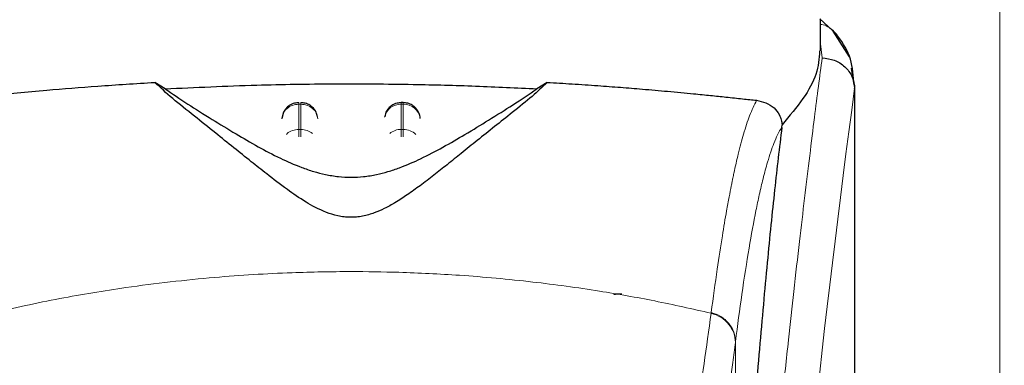
# Model space of a CAD drawing. Units: millimetres. Extents: x 0 to 420, y 0 to 297.
# Drawn here: x 366 to 372, y 149 to 151 of the extents above; entities that cross this region are included whole.
import ezdxf

# ---------------------------------------------------------------- set-up
doc = ezdxf.new("R2010")
doc.units = ezdxf.units.MM
doc.styles.add('SLDTEXTSTYLE0', font='TXT', dxfattribs={"width": 0.75})
doc.dimstyles.new('SLDDIMSTYLE0', dxfattribs={"dimtxt": 3.5, "dimasz": 3.302, "dimexe": 0, "dimexo": 0.0625, "dimgap": 0.875, "dimtad": 1, "dimlfac": 10, "dimrnd": 1e-09, "dimzin": 12, "dimdsep": 46, "dimtxsty": 'SLDTEXTSTYLE0', "dimsah": 1, "dimcen": 0.09, "dimadec": 0, "dimazin": 3, "dimtfac": 1, "dimtofl": 0, "dimtmove": 0, "dimatfit": 3, "dimfxl": 1, "dimfrac": 2, "dimtolj": 1, "dimtzin": 12, "dimarcsym": 0})
doc.dimstyles.new('SLDDIMSTYLE1', dxfattribs={"dimtxt": 3.5, "dimasz": 3.302, "dimexe": 0, "dimexo": 0.0625, "dimgap": 0.875, "dimtad": 1, "dimdec": 0, "dimlfac": 10, "dimrnd": 1e-09, "dimzin": 12, "dimdsep": 46, "dimtxsty": 'SLDTEXTSTYLE0', "dimsah": 1, "dimcen": 0.09, "dimadec": 0, "dimazin": 3, "dimtfac": 1, "dimtdec": 0, "dimtofl": 0, "dimtmove": 0, "dimatfit": 3, "dimfxl": 1, "dimfrac": 2, "dimtolj": 1, "dimtzin": 12, "dimarcsym": 0})

# ---------------------------------------------------------------- blocks, each defined once
blk = doc.blocks.new('_D_6')
at = {"color": 7, "linetype": 'Continuous', "lineweight": 0}
for p, q in [((358.7673, 239.1286), (386.5321, 239.1286)), ((385.5321, 239.1286), (385.5321, 136.2736)), ((369.1322, 136.2736), (371.1822, 136.2736)), ((372.6822, 136.2736), (386.5321, 136.2736))]:
    blk.add_line(p, q, dxfattribs=at)
at = {"color": 7, "linetype": 'Continuous', "lineweight": 18}
for points in [[(385.5321, 239.1286), (385.0321, 235.8266), (386.0321, 235.8266)], [(385.5321, 136.2736), (386.0321, 139.5756), (385.0321, 139.5756)]]:
    blk.add_solid(points, dxfattribs=at)
at = {"color": 7, "linetype": 'Continuous', "lineweight": 18, "char_height": 3.5, "attachment_point": 1, "rotation": 90, "style": 'SLDTEXTSTYLE0'}
for s, insert in [('3', (380.9669, 224.7666)), ('%%p', (381.0203, 221.4328)), ('1029', (380.9669, 211.0884)), ('drawn with plate guidance', (380.9669, 148.0495))]:
    blk.add_mtext(s, dxfattribs=dict(at, insert=insert))
blk = doc.blocks.new('_D_7')
at = {"color": 7, "linetype": 'Continuous', "lineweight": 0}
for p, q in [((326.9322, 151.7493), (326.9322, 129.8198)), ((371.9322, 151.7493), (371.9322, 129.8198)), ((326.9322, 130.8198), (371.9322, 130.8198))]:
    blk.add_line(p, q, dxfattribs=at)
at = {"color": 7, "linetype": 'Continuous', "lineweight": 18}
for points in [[(326.9322, 130.8198), (330.2342, 130.3198), (330.2342, 131.3198)], [(371.9322, 130.8198), (368.6302, 131.3198), (368.6302, 130.3198)]]:
    blk.add_solid(points, dxfattribs=at)
at = {"color": 7, "linetype": 'Continuous', "lineweight": 18, "insert": (345.5531, 135.3315), "char_height": 3.5, "attachment_point": 1, "style": 'SLDTEXTSTYLE0'}
blk.add_mtext('450', dxfattribs=at)
blk = doc.blocks.new('_D_8')
at = {"color": 7, "linetype": 'Continuous', "lineweight": 0}
for p, q in [((323.4322, 152.2852), (323.4322, 119.2736)), ((375.4322, 152.2852), (375.4322, 119.2736)), ((375.4322, 120.2736), (323.4322, 120.2736))]:
    blk.add_line(p, q, dxfattribs=at)
at = {"color": 7, "linetype": 'Continuous', "lineweight": 18}
for points in [[(323.4322, 120.2736), (326.7342, 119.7736), (326.7342, 120.7736)], [(375.4322, 120.2736), (372.1302, 120.7736), (372.1302, 119.7736)]]:
    blk.add_solid(points, dxfattribs=at)
at = {"color": 7, "linetype": 'Continuous', "lineweight": 18, "insert": (345.5531, 124.7853), "char_height": 3.5, "attachment_point": 1, "style": 'SLDTEXTSTYLE0'}
blk.add_mtext('520', dxfattribs=at)

msp = doc.modelspace()

# ---------------------------------------------------------------- linework, layer by layer
at = {"color": 7, "linetype": 'Continuous', "lineweight": 25}
for p, q in [((370.9776, 151.196), (370.8781, 151.2886)), ((370.8822, 151.1001), (370.8822, 151.2886)), ((371.0518, 151.0661), (370.9556, 151.2164)), ((371.0788, 150.9011), (371.0634, 151.0002)), ((367.0441, 150.8783), (366.9834, 150.9161)), ((369.2811, 150.9161), (369.2203, 150.8783)), ((371.0765, 150.9199), (371.0789, 150.9007)), ((371.0822, 147.6413), (371.0822, 150.9007)), ((368.4382, 150.7973), (368.4264, 150.7973)), ((367.7363, 150.7407), (367.7267, 150.704)), ((368.3363, 150.7407), (368.3294, 150.7142)), ((368.5377, 150.7063), (368.5375, 150.71)), ((370.655, 150.6524), (370.6564, 150.6671))]:
    msp.add_line(p, q, dxfattribs=at)
at = {"color": 8, "linetype": 'Continuous', "lineweight": 18}
for p, q in [((370.8915, 151.06), (370.8822, 151.1426)), ((371.0789, 150.9007), (371.0814, 150.88)), ((368.4264, 150.7878), (368.4264, 150.7973)), ((367.8264, 150.7878), (367.8381, 150.7878)), ((367.8264, 150.6404), (367.8264, 150.7878)), ((367.8381, 150.7878), (367.8381, 150.6404)), ((368.4264, 150.6404), (368.4264, 150.7878)), ((368.4264, 150.7878), (368.4381, 150.7878)), ((368.4381, 150.7878), (368.4381, 150.6404)), ((367.8381, 150.6404), (367.8264, 150.6404)), ((368.4264, 150.5973), (368.4264, 150.6404)), ((368.4264, 150.6404), (368.4381, 150.6404)), ((370.2418, 149.5672), (370.2413, 149.5632)), ((370.3836, 149.3966), (370.3831, 149.3927)), ((370.3836, 149.3966), (370.3836, 147.4433))]:
    msp.add_line(p, q, dxfattribs=at)
at = {"color": 8, "linetype": 'Continuous', "lineweight": 18, "flags": 128}
msp.add_lwpolyline([(368.4381, 150.6404), (368.4381, 150.6344), (368.4381, 150.6271), (368.4381, 150.6186), (368.4381, 150.609), (368.4381, 150.5985), (368.4381, 150.5968)], dxfattribs=at)
at = {"color": 8, "linetype": 'Continuous', "lineweight": 18}
for centre, radius, start, end in [((446.6201, 140.7533), 76.2147, 172.36342, 178.566974), ((368.4225, 150.6906), 0.0972, 87.73797, 166.90726), ((368.4422, 150.6913), 0.0966, 8.66009, 92.41863), ((368.4257, 150.5345), 0.1059, 89.62714, 129.28905), ((368.4391, 150.5356), 0.1048, 46.19446, 90.55125)]:
    msp.add_arc(centre, radius, start, end, dxfattribs=at)
for points, knots in [([(370.9722, 151.2008), (370.969, 151.2051), (370.9581, 151.2196), (370.9326, 151.2372), (370.9056, 151.2533), (370.8875, 151.2551), (370.8822, 151.2556)], [0, 0, 0, 0, 0.147906, 0.506494, 0.857059, 1, 1, 1, 1]), ([(370.2488, 142.6716), (370.2511, 142.7588), (370.2556, 142.9341), (370.2635, 143.1972), (370.2722, 143.4617), (370.2818, 143.7272), (370.2923, 143.9935), (370.3073, 144.3453), (370.3283, 144.7864), (370.3569, 145.3175), (370.3895, 145.8581), (370.4228, 146.3551), (370.4564, 146.8161), (370.4901, 147.2483), (370.5266, 147.687), (370.5705, 148.1791), (370.6142, 148.6385), (370.6575, 149.0642), (370.6926, 149.3958), (370.7265, 149.7032), (370.7581, 149.9809), (370.7999, 150.336), (370.847, 150.7192), (370.877, 150.9493), (370.8915, 151.06)], [0, 0, 0, 0, 0.023457, 0.047108, 0.070952, 0.09499, 0.119223, 0.14365, 0.191616, 0.241587, 0.293566, 0.347551, 0.388929, 0.434191, 0.483338, 0.531808, 0.60139, 0.648577, 0.695531, 0.736743, 0.782235, 0.824733, 0.915715, 1, 1, 1, 1]), ([(371.0813, 150.8814), (371.0813, 150.8537), (371.0813, 150.793), (371.0813, 150.6938), (371.0813, 150.5782), (371.0813, 150.4462), (371.0813, 150.2978), (371.0813, 150.1687), (371.0813, 150.0566), (371.0813, 149.9308), (371.0813, 149.7248), (371.0814, 149.5388), (371.0814, 149.4162), (371.0814, 149.3981), (371.0814, 149.3909), (371.0814, 149.3845), (371.0814, 149.3647), (371.0814, 149.3027), (371.0814, 149.1858), (371.0813, 149.0044), (371.0813, 148.7652), (371.0812, 148.4997), (371.081, 148.2535), (371.0806, 148.0543), (371.0802, 147.8914), (371.0794, 147.6854), (371.0781, 147.4619), (371.0757, 147.2439), (371.0735, 147.1049), (371.0716, 147.0052), (371.0695, 146.9082), (371.0661, 146.784), (371.061, 146.6339), (371.0536, 146.4618), (371.0462, 146.3404), (371.0423, 146.2769)], [0, 0, 0, 0, 0.017946, 0.039433, 0.064462, 0.093031, 0.125142, 0.160794, 0.176936, 0.197925, 0.242512, 0.310698, 0.318678, 0.322168, 0.322429, 0.323387, 0.326299, 0.335327, 0.363656, 0.402174, 0.453172, 0.51897, 0.574642, 0.613085, 0.648378, 0.680522, 0.747084, 0.793821, 0.822742, 0.837863, 0.859065, 0.886307, 0.919414, 0.957827, 1, 1, 1, 1]), ([(371.0814, 150.88), (371.0814, 150.7029), (371.0815, 150.3051), (371.0814, 149.7647), (371.0814, 149.2627), (371.0815, 148.8604), (371.0816, 148.4943), (371.0818, 148.1734), (371.0821, 147.8933), (371.0821, 147.7209), (371.0821, 147.6413)], [0, 0, 0, 0, 0.163847, 0.368168, 0.500143, 0.628455, 0.740553, 0.838943, 0.925665, 1, 1, 1, 1]), ([(367.8264, 150.7878), (367.8264, 150.7932), (367.8264, 150.7993), (367.8264, 150.7968), (367.8264, 150.7965)], [0, 0, 0, 0, 0.888261, 1, 1, 1, 1]), ([(367.8381, 150.7878), (367.8381, 150.7932), (367.8381, 150.7992), (367.8381, 150.7968), (367.8381, 150.7965)], [0, 0, 0, 0, 0.889786, 1, 1, 1, 1]), ([(368.4381, 150.7878), (368.4381, 150.7932), (368.4381, 150.7992), (368.4381, 150.7968), (368.4381, 150.7965)], [0, 0, 0, 0, 0.8897864, 1, 1, 1, 1]), ([(370.2418, 149.5672), (370.2535, 149.6538), (370.275, 149.8139), (370.305, 150.0081), (370.3283, 150.1461), (370.3457, 150.2411), (370.3565, 150.2967), (370.3637, 150.3321), (370.3679, 150.3527), (370.3714, 150.3693), (370.382, 150.4192), (370.4017, 150.5056), (370.4323, 150.6209), (370.468, 150.7314), (370.4937, 150.7833), (370.5073, 150.8109)], [0, 0, 0, 0, 0.134577, 0.248919, 0.343065, 0.40044, 0.446484, 0.46526, 0.481206, 0.494323, 0.504612, 0.600886, 0.715569, 0.848622, 1, 1, 1, 1]), ([(367.7537, 150.6107), (367.755, 150.6124), (367.7634, 150.6235), (367.7892, 150.6363), (367.814, 150.639), (367.8264, 150.6404)], [0, 0, 0, 0, 0.08593, 0.542965, 1, 1, 1, 1]), ([(367.8264, 150.5964), (367.8264, 150.6007), (367.8264, 150.6124), (367.8264, 150.6281), (367.8264, 150.6363), (367.8264, 150.6404)], [0, 0, 0, 0, 0.225076, 0.612538, 1, 1, 1, 1]), ([(367.8381, 150.6404), (367.8381, 150.6363), (367.8381, 150.6281), (367.8381, 150.6126), (367.8381, 150.6011), (367.8381, 150.5969)], [0, 0, 0, 0, 0.391162, 0.782324, 1, 1, 1, 1]), ([(367.8381, 150.6404), (367.8508, 150.6393), (367.8759, 150.6371), (367.8959, 150.6232), (367.9057, 150.6163)], [0, 0, 0, 0, 0.507034, 1, 1, 1, 1]), ([(370.655, 150.6524), (370.6466, 150.6386), (370.6311, 150.6127), (370.6095, 150.5624), (370.5901, 150.5089), (370.569, 150.4414), (370.5466, 150.3586), (370.5239, 150.2622), (370.4966, 150.1327), (370.4625, 149.9459), (370.4224, 149.6906), (370.396, 149.4909), (370.3836, 149.3966)], [0, 0, 0, 0, 0.090223, 0.168124, 0.233682, 0.301749, 0.398705, 0.479067, 0.551417, 0.700795, 0.858807, 1, 1, 1, 1]), ([(366.0232, 149.5632), (366.1575, 149.5931), (366.4192, 149.6513), (366.8566, 149.7227), (367.3104, 149.775), (367.7507, 149.8019), (368.1105, 149.8085), (368.4376, 149.8037), (368.7927, 149.7863), (369.185, 149.7504), (369.5661, 149.6979), (369.9147, 149.6367), (370.1313, 149.5879), (370.2413, 149.5632)], [0, 0, 0, 0, 0.09731, 0.18958, 0.312573, 0.419016, 0.499991, 0.565702, 0.649104, 0.750179, 0.84299, 0.920316, 1, 1, 1, 1]), ([(370.0757, 148.5517), (370.1031, 148.689), (370.1577, 148.9636), (370.2134, 149.3633), (370.2413, 149.5632)], [0, 0, 0, 0, 0.49999, 1, 1, 1, 1]), ([(370.2413, 149.5632), (370.2604, 149.5564), (370.2997, 149.5425), (370.3461, 149.501), (370.3774, 149.4492), (370.3812, 149.4112), (370.3831, 149.3927)], [0, 0, 0, 0, 0.243109, 0.5, 0.756891, 1, 1, 1, 1]), ([(370.2418, 149.5672), (370.2609, 149.5604), (370.3002, 149.5466), (370.3466, 149.505), (370.3779, 149.4532), (370.3817, 149.4151), (370.3836, 149.3966)], [0, 0, 0, 0, 0.243109, 0.5, 0.756891, 1, 1, 1, 1]), ([(370.3831, 149.3927), (370.378, 149.3531), (370.368, 149.2752), (370.3533, 149.1657), (370.3392, 149.0638), (370.3257, 148.9694), (370.3127, 148.8821), (370.2981, 148.787), (370.2761, 148.6502), (370.2479, 148.49), (370.2168, 148.3329), (370.1974, 148.2497), (370.1884, 148.2108)], [0, 0, 0, 0, 0.077011, 0.151342, 0.222994, 0.291968, 0.358265, 0.421887, 0.517036, 0.697803, 0.858785, 1, 1, 1, 1])]:
    msp.add_open_spline(points, degree=3, knots=knots, dxfattribs=at)
at = {"color": 7, "linetype": 'Continuous', "lineweight": 25}
for points, knots in [([(371.0775, 150.9201), (371.073, 150.9719), (371.064, 151.0758), (371.0025, 151.1606), (370.9716, 151.2032)], [0, 0, 0, 0, 0.497618, 1, 1, 1, 1]), ([(370.8764, 151.1001), (370.8732, 151.0556), (370.8669, 150.9697), (370.7864, 150.8217), (370.7, 150.7189), (370.6564, 150.6671)], [0, 0, 0, 0, 0.347605, 0.671212, 1, 1, 1, 1]), ([(370.8915, 151.06), (370.9158, 151.057), (370.9645, 151.0512), (371.0174, 151.0168), (371.0494, 150.9802), (371.0738, 150.9387), (371.0784, 150.904), (371.0813, 150.8814)], [0, 0, 0, 0, 0.247205, 0.49584, 0.627658, 0.757348, 1, 1, 1, 1]), ([(365.7572, 150.8109), (365.8404, 150.8199), (366.0094, 150.8383), (366.32, 150.8683), (366.6464, 150.8952), (366.8703, 150.9091), (366.9833, 150.9161)], [0, 0, 0, 0, 0.272272, 0.552449, 0.774127, 1, 1, 1, 1]), ([(369.2811, 150.9161), (369.2534, 150.8895), (369.1972, 150.8355), (369.0872, 150.7481), (368.9774, 150.6604), (368.877, 150.5801), (368.7836, 150.5048), (368.6987, 150.4366), (368.6186, 150.373), (368.5412, 150.3136), (368.466, 150.2593), (368.3967, 150.214), (368.3328, 150.1783), (368.2713, 150.1507), (368.2148, 150.1334), (368.1646, 150.126), (368.1271, 150.1245), (368.09, 150.1271), (368.0407, 150.1357), (367.9566, 150.1634), (367.8599, 150.2177), (367.7473, 150.2948), (367.6438, 150.3746), (367.541, 150.4564), (367.441, 150.5369), (367.3289, 150.6271), (367.2064, 150.7249), (367.0791, 150.8253), (367.0159, 150.8853), (366.9834, 150.9161)], [0, 0, 0, 0, 0.070662, 0.143438, 0.199542, 0.250656, 0.294417, 0.331184, 0.363528, 0.395055, 0.42212, 0.444792, 0.462309, 0.476347, 0.489364, 0.495275, 0.500793, 0.506304, 0.512303, 0.52545, 0.557144, 0.593601, 0.64009, 0.678467, 0.724206, 0.775909, 0.841464, 0.918557, 1, 1, 1, 1]), ([(369.2811, 150.9161), (369.3298, 150.9132), (369.4309, 150.9072), (369.5739, 150.8975), (369.7113, 150.8872), (369.8482, 150.876), (369.9925, 150.8633), (370.1252, 150.8508), (370.2377, 150.8395), (370.334, 150.8295), (370.4245, 150.8199), (370.4806, 150.8138), (370.5073, 150.8109)], [0, 0, 0, 0, 0.096382, 0.199989, 0.294561, 0.389592, 0.504509, 0.632198, 0.721843, 0.806802, 0.908285, 1, 1, 1, 1]), ([(367.0441, 150.8783), (367.221, 150.8866), (367.5402, 150.9016), (368.035, 150.9091), (368.4665, 150.9063), (368.8673, 150.8957), (369.1019, 150.8841), (369.2203, 150.8783)], [0, 0, 0, 0, 0.251918, 0.454474, 0.662905, 0.829843, 1, 1, 1, 1]), ([(367.0441, 150.8783), (367.086, 150.8496), (367.1651, 150.7954), (367.3089, 150.7054), (367.4473, 150.6204), (367.5801, 150.5429), (367.7063, 150.4758), (367.8169, 150.4261), (367.9088, 150.3945), (367.98, 150.3756), (368.054, 150.3632), (368.1323, 150.3585), (368.2103, 150.3632), (368.2832, 150.3754), (368.3529, 150.3937), (368.4432, 150.4245), (368.5528, 150.4732), (368.6784, 150.5396), (368.81, 150.6162), (368.9473, 150.7003), (369.0942, 150.7921), (369.1756, 150.8478), (369.2203, 150.8783)], [0, 0, 0, 0, 0.10219, 0.192622, 0.269147, 0.332181, 0.386779, 0.430314, 0.451102, 0.468705, 0.485372, 0.500025, 0.514634, 0.531178, 0.548226, 0.568259, 0.61119, 0.665071, 0.727489, 0.802526, 0.891602, 1, 1, 1, 1]), ([(371.0814, 150.88), (371.0814, 150.8799), (371.0814, 150.8798), (371.0814, 150.8798), (371.0814, 150.8798), (371.0814, 150.8798), (371.0814, 150.8799), (371.0814, 150.8801), (371.0814, 150.8805), (371.0814, 150.8808), (371.0814, 150.881), (371.0814, 150.8811), (371.0814, 150.8811), (371.0814, 150.8811), (371.0814, 150.8811), (371.0813, 150.8813), (371.0813, 150.8813), (371.0813, 150.8814)], [0, 0, 0, 0, 0.194006, 0.264277, 0.319157, 0.343859, 0.369986, 0.429904, 0.595319, 0.73485, 0.775544, 0.789649, 0.795523, 0.800877, 0.906762, 0.953783, 1, 1, 1, 1]), ([(367.8264, 150.796), (367.818, 150.7959), (367.7981, 150.7957), (367.7723, 150.7829), (367.7499, 150.7641), (367.741, 150.7488), (367.7363, 150.7407)], [0, 0, 0, 0, 0.224312, 0.529, 0.75035, 1, 1, 1, 1]), ([(367.9364, 150.7149), (367.9341, 150.7237), (367.9286, 150.7451), (367.9109, 150.7679), (367.8881, 150.7849), (367.8655, 150.7955), (367.8469, 150.7962), (367.8381, 150.7965)], [0, 0, 0, 0, 0.1952644, 0.4745795, 0.6004294, 0.8114661, 1, 1, 1, 1]), ([(368.4264, 150.796), (368.418, 150.7959), (368.3981, 150.7957), (368.3723, 150.7829), (368.3499, 150.7641), (368.341, 150.7488), (368.3363, 150.7407)], [0, 0, 0, 0, 0.224363, 0.529031, 0.750366, 1, 1, 1, 1]), ([(368.5282, 150.7407), (368.5212, 150.7519), (368.5112, 150.768), (368.488, 150.7849), (368.4655, 150.7955), (368.4469, 150.7962), (368.4381, 150.7965)], [0, 0, 0, 0, 0.3470892, 0.5034759, 0.7657194, 1, 1, 1, 1]), ([(370.5073, 150.8109), (370.5435, 150.8021), (370.5934, 150.79), (370.6371, 150.7366), (370.6505, 150.703), (370.655, 150.6825), (370.6559, 150.6722), (370.6564, 150.6671)], [0, 0, 0, 0, 0.591125, 0.816307, 0.915897, 0.959124, 1, 1, 1, 1]), ([(368.5371, 150.704), (368.5371, 150.7074), (368.5369, 150.7202), (368.5319, 150.732), (368.5282, 150.7407)], [0, 0, 0, 0, 0.268023, 1, 1, 1, 1]), ([(370.655, 150.6524), (370.641, 150.5342), (370.6128, 150.2968), (370.569, 149.8603), (370.5239, 149.3615), (370.478, 148.79), (370.4324, 148.1602), (370.4046, 147.6948), (370.3906, 147.4612)], [0, 0, 0, 0, 0.158046, 0.317189, 0.484486, 0.653085, 0.825823, 1, 1, 1, 1]), ([(369.673, 149.673), (369.6736, 149.6736), (369.6748, 149.6746), (369.6841, 149.6758), (369.6957, 149.6766), (369.7072, 149.677), (369.7147, 149.6771), (369.7181, 149.6771)], [0, 0, 0, 0, 0.281809, 0.54599, 0.733018, 0.880156, 1, 1, 1, 1])]:
    msp.add_open_spline(points, degree=3, knots=knots, dxfattribs=at)
at = {"color": 8, "linetype": 'Continuous', "lineweight": 18}
for points in [[(367.8264, 150.7878), (367.8138, 150.7865), (367.7886, 150.784), (367.7563, 150.7646), (367.733, 150.7367), (367.7287, 150.7141), (367.7265, 150.7028)], [(367.8381, 150.7878), (367.8507, 150.7865), (367.8759, 150.784), (367.9081, 150.7646), (367.9315, 150.7367), (367.9358, 150.7141), (367.9379, 150.7028)]]:
    msp.add_open_spline(points, degree=3, dxfattribs=at)

# ---------------------------------------------------------------- dimensions: what is measured, and where the dimension line sits
at = {"color": 7, "linetype": 'Continuous', "lineweight": 18}
dim = msp.add_linear_dim(base=(385.5321, 136.2736), p1=(357.7673, 239.1286), p2=(368.1322, 136.2736), angle=90, text='drawn with plate guidance <>%%p3', dimstyle='SLDDIMSTYLE1', dxfattribs=at)
dim.commit()
dim.dimension.update_dxf_attribs({"geometry": '_D_6', "text_midpoint": (385.5321, 187.7011), "dimtype": 160})
for base, p1, p2, picture, middle in [((323.4322, 120.2736), (375.4322, 153.2852), (323.4322, 153.2852), '_D_8', (349.4322, 120.2736)), ((371.9322, 130.8198), (326.9322, 152.7493), (371.9322, 152.7493), '_D_7', (349.4322, 130.8198))]:
    dim = msp.add_linear_dim(base=base, p1=p1, p2=p2, dimstyle='SLDDIMSTYLE0', dxfattribs=at)
    dim.commit()
    dim.dimension.update_dxf_attribs({"geometry": picture, "text_midpoint": middle, "dimtype": 160})

doc.saveas('drawing.dxf')
